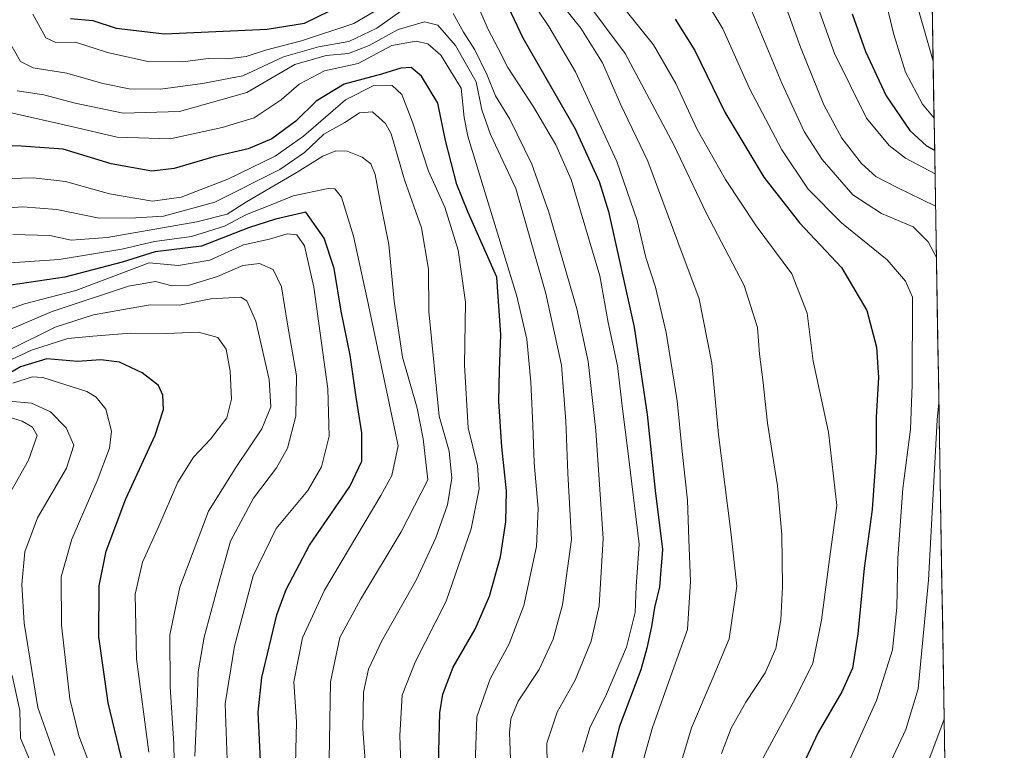
# Model space of a CAD drawing. Units: metres. Extents: x 610001 to 613425, y 4782531 to 4784900.
# Drawn here: x 613187 to 613413, y 4784121 to 4784289 of the extents above; entities that cross this region are included whole.
import ezdxf

# ---------------------------------------------------------------- set-up
doc = ezdxf.new("R2010")
doc.units = ezdxf.units.M
doc.header["$MEASUREMENT"] = 0
for name, color, linetype, lineweight in [('Arbolado forestal CxS', 92, 'Continuous', 0), ('Curva de nivel maestra', 36, 'Continuous', 30), ('Curva de nivel normal', 36, 'Continuous', 0), ('Municipio CxS', 142, 'Continuous', 0)]:
    doc.layers.add(name, color=color, linetype=linetype, lineweight=lineweight)

# ---------------------------------------------------------------- blocks, each defined once
blk = doc.blocks.new('*U150')
at = {"layer": 'Arbolado forestal CxS', "color": 92, "linetype": 'Continuous', "lineweight": 0}
blk.add_polyline3d([(611645.76, 4784871.26, 708.98), (613386.43, 4784899.85, 327.23), (613413.14, 4783300.82, 734.88)], dxfattribs=at)
blk = doc.blocks.new('*U172')
at = {"layer": 'Curva de nivel normal', "color": 36, "linetype": 'Continuous', "lineweight": 0}
blk.add_polyline3d([(613305.38, 4784299.78, 515), (613315.9, 4784286.7, 515), (613320.85, 4784278.76, 515), (613324.99, 4784269.22, 515), (613331.25, 4784256.15, 515), (613338.13, 4784237.58, 515), (613343.06, 4784224.52, 515), (613345.95, 4784209.74, 515), (613347.46, 4784193.36, 515), (613350.32, 4784170.96, 515), (613351.68, 4784158.5, 515), (613349.93, 4784146.43, 515), (613346.27, 4784137.61, 515), (613341.26, 4784125.99, 515), (613338.41, 4784116.23, 515)], dxfattribs=at)
blk = doc.blocks.new('*U175')
at = {"layer": 'Curva de nivel normal', "color": 36, "linetype": 'Continuous', "lineweight": 0}
blk.add_polyline3d([(613316.34, 4784294, 510), (613326.03, 4784280.92, 510), (613337.2, 4784259.92, 510), (613344.64, 4784244.26, 510), (613353.39, 4784227.6, 510), (613356.44, 4784217.95, 510), (613356.87, 4784211.79, 510), (613357.71, 4784205.94, 510), (613358.71, 4784195.95, 510), (613361.02, 4784181.58, 510), (613362.07, 4784170.3, 510), (613362.18, 4784158.41, 510), (613361.84, 4784150.74, 510), (613360.67, 4784144.16, 510), (613358.17, 4784138.62, 510), (613353.75, 4784131.85, 510), (613350.37, 4784125.88, 510), (613348.19, 4784120.06, 510)], dxfattribs=at)
blk = doc.blocks.new('*U178')
at = {"layer": 'Curva de nivel normal', "color": 36, "linetype": 'Continuous', "lineweight": 0}
blk.add_polyline3d([(613266.55, 4784115.13, 560), (613265.81, 4784125.71, 560), (613265.94, 4784134.13, 560), (613267.05, 4784139.44, 560), (613270.15, 4784145.92, 560), (613278, 4784159.92, 560), (613282.56, 4784169.59, 560), (613285.2, 4784177.22, 560), (613286.23, 4784183.33, 560), (613285.59, 4784189.49, 560), (613283.34, 4784197.53, 560), (613280.97, 4784221.59, 560), (613280.86, 4784231.32, 560), (613279.29, 4784240.85, 560), (613275.33, 4784251.86, 560), (613272.33, 4784262.42, 560), (613270.97, 4784264.83, 560), (613268.04, 4784267.5, 560), (613265, 4784267.28, 560), (613261.62, 4784265, 560), (613256.8, 4784262.38, 560), (613252.37, 4784258.15, 560), (613246.69, 4784254.22, 560), (613231.81, 4784246.7, 560), (613219.98, 4784243.51, 560), (613213.63, 4784243.1, 560), (613205.18, 4784243.06, 560), (613195.47, 4784245.08, 560), (613187.69, 4784245.62, 560), (613178.03, 4784244.97, 560)], dxfattribs=at)
blk = doc.blocks.new('*U179')
at = {"layer": 'Curva de nivel normal', "color": 36, "linetype": 'Continuous', "lineweight": 0}
blk.add_polyline3d([(613258.08, 4784118.65, 565), (613258.34, 4784136.57, 565), (613260.5, 4784146.73, 565), (613265.24, 4784155.41, 565), (613274.61, 4784171.01, 565), (613280.7, 4784182.92, 565), (613279.62, 4784192.38, 565), (613278.26, 4784199.4, 565), (613274.87, 4784211.09, 565), (613272.97, 4784223.96, 565), (613271.78, 4784237.04, 565), (613269.66, 4784247.32, 565), (613268.64, 4784253.06, 565), (613267.63, 4784255.5, 565), (613265.66, 4784257.04, 565), (613262.19, 4784258.42, 565), (613259.62, 4784258.5, 565), (613256.58, 4784257.28, 565), (613250.71, 4784253.65, 565), (613239.03, 4784246.84, 565), (613234.59, 4784244, 565), (613227.62, 4784242.22, 565), (613207.04, 4784238.6, 565), (613198.8, 4784238.03, 565), (613193.88, 4784239.1, 565), (613185.41, 4784239.3, 565)], dxfattribs=at)
blk = doc.blocks.new('*U185')
at = {"layer": 'Curva de nivel normal', "color": 36, "linetype": 'Continuous', "lineweight": 0}
blk.add_polyline3d([(613391.83, 4784296.56, 465), (613396.80018, 4784279.09612, 465)], dxfattribs=at)
blk = doc.blocks.new('*U188')
at = {"layer": 'Curva de nivel normal', "color": 36, "linetype": 'Continuous', "lineweight": 0}
for points in [[(613184.54, 4784283.65, 535), (613187.18, 4784279.04, 535), (613190.02, 4784277.57, 535), (613197.78, 4784276.34, 535), (613206.07, 4784273.97, 535), (613212.1, 4784272.79, 535), (613219.31, 4784272.72, 535), (613228.97, 4784273.99, 535), (613238.19, 4784275.75, 535), (613247.56, 4784280.12, 535), (613255.61, 4784282.44, 535), (613262.54, 4784283.62, 535), (613269.03, 4784286.72, 535), (613276.37, 4784291.89, 535)], [(613286.55, 4784290.1, 535), (613288.88, 4784285.78, 535), (613291.48, 4784281.73, 535), (613294.32, 4784275.94, 535), (613296.25, 4784271.16, 535), (613299.56, 4784265.8, 535), (613304.59, 4784255.46, 535), (613308.53, 4784244.42, 535), (613314.93, 4784222.2, 535), (613317.58, 4784210.11, 535), (613319.34, 4784194.24, 535), (613320.98, 4784169.43, 535), (613320.09, 4784154.01, 535), (613318.26, 4784145.89, 535), (613314.58, 4784136.95, 535), (613310.41, 4784129.56, 535), (613308.07, 4784122.42, 535), (613308.18, 4784112.09, 535)]]:
    blk.add_polyline3d(points, dxfattribs=at)
blk = doc.blocks.new('*U190')
at = {"layer": 'Curva de nivel normal', "color": 36, "linetype": 'Continuous', "lineweight": 0}
blk.add_polyline3d([(613195.04, 4784119.6, 610), (613191.12, 4784130.6, 610), (613188, 4784150.03, 610), (613187.44, 4784158.88, 610), (613188.16, 4784166.39, 610), (613191.08, 4784174.22, 610), (613197.73, 4784185.64, 610), (613199.43, 4784190.91, 610), (613197.63, 4784194.85, 610), (613194.02, 4784198.58, 610), (613189.69, 4784200.58, 610), (613184.56, 4784201.03, 610)], dxfattribs=at)
blk = doc.blocks.new('*U193')
at = {"layer": 'Curva de nivel normal', "color": 36, "linetype": 'Continuous', "lineweight": 0}
blk.add_polyline3d([(613250.28, 4784117.6, 570), (613250.53, 4784127.34, 570), (613249.95, 4784136.57, 570), (613251.94, 4784146.67, 570), (613256.98, 4784157.59, 570), (613269.94, 4784179.35, 570), (613272.41, 4784183.96, 570), (613273.88, 4784190.77, 570), (613266.76, 4784224.49, 570), (613263.67, 4784238.91, 570), (613260.85, 4784247.91, 570), (613259.33, 4784249.82, 570), (613257.83, 4784249.84, 570), (613249.82, 4784248.22, 570), (613244.37, 4784245.97, 570), (613239.03, 4784243.86, 570), (613234.03, 4784241.18, 570), (613226.42, 4784238.88, 570), (613217.91, 4784237.73, 570), (613210.42, 4784235.92, 570), (613195.99, 4784233.52, 570), (613183.64, 4784232.75, 570)], dxfattribs=at)
blk = doc.blocks.new('*U194')
at = {"layer": 'Curva de nivel normal', "color": 36, "linetype": 'Continuous', "lineweight": 0}
blk.add_polyline3d([(613184.71, 4784267.34, 545), (613198.89, 4784264.1, 545), (613209.34, 4784261.64, 545), (613221.56, 4784261.26, 545), (613233.51, 4784263.91, 545), (613240.86, 4784266.09, 545), (613247.01, 4784270.23, 545), (613251.19, 4784273.84, 545), (613257, 4784276.91, 545), (613264.71, 4784278.6, 545), (613272.45, 4784282.71, 545), (613278.05, 4784283.7, 545), (613280.74, 4784283.08, 545), (613283.69, 4784280.51, 545), (613288.35, 4784272.89, 545), (613289.06, 4784266.21, 545), (613289.89, 4784261.93, 545), (613293.43, 4784250.33, 545), (613301.17, 4784225.11, 545), (613303.44, 4784215.28, 545), (613304.39, 4784205.4, 545), (613304.87, 4784195.5, 545), (613305.16, 4784186.86, 545), (613306.07, 4784176.34, 545), (613305.66, 4784167.65, 545), (613302.78, 4784154.07, 545), (613299.37, 4784145.28, 545), (613295.02, 4784137.2, 545), (613292, 4784128.49, 545), (613291.33, 4784111.08, 545)], dxfattribs=at)
blk = doc.blocks.new('*U198')
at = {"layer": 'Curva de nivel normal', "color": 36, "linetype": 'Continuous', "lineweight": 0}
blk.add_polyline3d([(613274.9, 4784106.14, 555), (613274.26, 4784124.17, 555), (613274.85, 4784133.47, 555), (613277.77, 4784141.04, 555), (613284.94, 4784155.06, 555), (613290.64, 4784171.71, 555), (613292.53, 4784180.9, 555), (613292.13, 4784186.18, 555), (613290.02, 4784194.9, 555), (613289.17, 4784209.26, 555), (613289.39, 4784223.76, 555), (613287.7, 4784235.67, 555), (613284.62, 4784245.59, 555), (613280.85, 4784253.87, 555), (613277.22, 4784265.09, 555), (613274.76, 4784271.44, 555), (613272.55, 4784273.55, 555), (613268.44, 4784273.6, 555), (613261.79, 4784270.22, 555), (613252.12, 4784261.91, 555), (613245.61, 4784257.32, 555), (613234.76, 4784252, 555), (613224.03, 4784247.9, 555), (613217.5, 4784246.94, 555), (613207.57, 4784248.67, 555), (613197.5, 4784251.47, 555), (613190.07, 4784252.34, 555), (613181.84, 4784252.08, 555)], dxfattribs=at)
blk = doc.blocks.new('*U199')
at = {"layer": 'Curva de nivel normal', "color": 36, "linetype": 'Continuous', "lineweight": 0}
blk.add_polyline3d([(613384.74, 4784297.85, 470), (613387.79, 4784285.26, 470), (613390.42, 4784276.59, 470), (613394.35, 4784269.26, 470), (613397.02, 4784266.01, 470)], dxfattribs=at)
blk = doc.blocks.new('*U200')
at = {"layer": 'Curva de nivel normal', "color": 36, "linetype": 'Continuous', "lineweight": 0}
for points in [[(613363.44, 4784290.38, 485), (613366.32, 4784282.34, 485), (613371.68, 4784269.12, 485), (613375.8, 4784261.41, 485), (613380.31, 4784255.61, 485), (613383.64, 4784252.6, 485), (613388.21, 4784250.22, 485), (613397.36, 4784245.8, 485)], [(613399.33, 4784127.94, 485), (613392.79, 4784110.6, 485), (613387.82, 4784100.93, 485), (613382.88, 4784088.27, 485), (613380.96, 4784078.27, 485), (613379.83, 4784071.27, 485), (613378.8, 4784057.37, 485), (613380.15, 4784049.88, 485), (613381.99, 4784037.44, 485), (613382.2, 4784030.47, 485), (613384.54, 4784025.15, 485), (613390.19, 4784022.1, 485), (613395.52, 4784021.2, 485), (613400.28, 4784022.07, 485), (613401.08, 4784022.71, 485)]]:
    blk.add_polyline3d(points, dxfattribs=at)
blk = doc.blocks.new('*U203')
at = {"layer": 'Curva de nivel normal', "color": 36, "linetype": 'Continuous', "lineweight": 0}
blk.add_polyline3d([(613222.6, 4784110.22, 590), (613222.35, 4784122.32, 590), (613221.56, 4784135.36, 590), (613221.47, 4784147.3, 590), (613223.78, 4784158.3, 590), (613230.36, 4784175.76, 590), (613236.8, 4784186.04, 590), (613242.57, 4784194.62, 590), (613244.66, 4784199.7, 590), (613244.28, 4784205.98, 590), (613241.21, 4784219.4, 590), (613239.15, 4784224.07, 590), (613237.73, 4784224.88, 590), (613230.85, 4784224.5, 590), (613223.65, 4784223.06, 590), (613216.9, 4784223.16, 590), (613210.82, 4784222.05, 590), (613203.94, 4784220.83, 590), (613195.14, 4784218.03, 590), (613184.61, 4784212.83, 590)], dxfattribs=at)
blk = doc.blocks.new('*U206')
at = {"layer": 'Curva de nivel normal', "color": 36, "linetype": 'Continuous', "lineweight": 0}
blk.add_polyline3d([(613234.67, 4784116.48, 580), (613234.17, 4784131.48, 580), (613236.27, 4784144.74, 580), (613240.61, 4784160.85, 580), (613245.9, 4784171.74, 580), (613253.14, 4784180.52, 580), (613256.3, 4784185.92, 580), (613258.06, 4784192.99, 580), (613257.73, 4784203.88, 580), (613254.52, 4784227.2, 580), (613252.36, 4784236.69, 580), (613250.64, 4784239.26, 580), (613248.37, 4784239.45, 580), (613244.37, 4784238.26, 580), (613238.37, 4784236.93, 580), (613230.63, 4784233.38, 580), (613223.43, 4784232.16, 580), (613216.7, 4784232.78, 580), (613199.85, 4784226.45, 580), (613188.04, 4784223.38, 580), (613179.82, 4784220.44, 580)], dxfattribs=at)
blk = doc.blocks.new('*U212')
at = {"layer": 'Curva de nivel normal', "color": 36, "linetype": 'Continuous', "lineweight": 0}
blk.add_polyline3d([(613204.83, 4784112.89, 605), (613200.52, 4784124.09, 605), (613198.44, 4784132.6, 605), (613196.56, 4784149.52, 605), (613196.52, 4784160.64, 605), (613198.95, 4784169.34, 605), (613204.72, 4784182.73, 605), (613207.6, 4784190.22, 605), (613208.02, 4784194.13, 605), (613206.74, 4784199.16, 605), (613204.56, 4784201.92, 605), (613202.38, 4784203.2, 605), (613192.28, 4784206.46, 605), (613189.79, 4784206.64, 605), (613185.42, 4784205.16, 605)], dxfattribs=at)
blk = doc.blocks.new('*U221')
at = {"layer": 'Curva de nivel normal', "color": 36, "linetype": 'Continuous', "lineweight": 0}
blk.add_polyline3d([(613324.96, 4784292.27, 505), (613332.54, 4784282.88, 505), (613337.66, 4784273.97, 505), (613342.6, 4784263.4, 505), (613349.09, 4784251.92, 505), (613356.16, 4784241.26, 505), (613364.34, 4784230.26, 505), (613367.84, 4784221.22, 505), (613369.21, 4784210.18, 505), (613372.76, 4784193.86, 505), (613374.67, 4784177.03, 505), (613373.02, 4784164.71, 505), (613371.12, 4784150.71, 505), (613369.13, 4784140.84, 505), (613365.11, 4784132.59, 505), (613354.81, 4784113.72, 505)], dxfattribs=at)
blk = doc.blocks.new('*U226')
at = {"layer": 'Curva de nivel normal', "color": 36, "linetype": 'Continuous', "lineweight": 0}
blk.add_polyline3d([(613397.23, 4784253.27, 480), (613390.41, 4784256.83, 480), (613386.66, 4784259.76, 480), (613381.48, 4784266.03, 480), (613374.11, 4784280.92, 480), (613369.64, 4784293.59, 480)], dxfattribs=at)
blk = doc.blocks.new('*U234')
at = {"layer": 'Curva de nivel normal', "color": 36, "linetype": 'Continuous', "lineweight": 0}
blk.add_polyline3d([(613216.66, 4784120.34, 595), (613213.82, 4784141.79, 595), (613213.5, 4784156.65, 595), (613215.18, 4784164.04, 595), (613218.93, 4784172.33, 595), (613223.3, 4784182.4, 595), (613226.85, 4784188.14, 595), (613230.79, 4784192.28, 595), (613234.56, 4784197.16, 595), (613235.64, 4784201.44, 595), (613235.33, 4784207.89, 595), (613234.38, 4784212.94, 595), (613232.48, 4784215.66, 595), (613228.07, 4784216.9, 595), (613220.7, 4784216.55, 595), (613212.38, 4784216.62, 595), (613203.76, 4784215.92, 595), (613198.04, 4784215.44, 595), (613189.65, 4784212.72, 595), (613177.47, 4784207.1, 595)], dxfattribs=at)
blk = doc.blocks.new('*U239')
at = {"layer": 'Curva de nivel normal', "color": 36, "linetype": 'Continuous', "lineweight": 0}
blk.add_polyline3d([(613186.39, 4784272.28, 540), (613192.52, 4784271.41, 540), (613199.7, 4784269.44, 540), (613210.7, 4784267.2, 540), (613223.64, 4784267.57, 540), (613239.15, 4784271.91, 540), (613250.14, 4784278.36, 540), (613257.37, 4784280.42, 540), (613262.53, 4784280.86, 540), (613267.25, 4784282.69, 540), (613273.9, 4784286.38, 540), (613279.92, 4784288.18, 540), (613283.03, 4784287.38, 540), (613287.05, 4784282.74, 540), (613291.84, 4784274.38, 540), (613293.11, 4784267.95, 540), (613295.08, 4784262.26, 540), (613300.97, 4784249.87, 540), (613307.83, 4784225.75, 540), (613311.4, 4784209.31, 540), (613312.44, 4784196.39, 540), (613312.89, 4784184.46, 540), (613313.69, 4784169.26, 540), (613311.67, 4784154.24, 540), (613309.49, 4784146.36, 540), (613306.3, 4784139.37, 540), (613301.45, 4784132.08, 540), (613299.78, 4784128.06, 540), (613299.5, 4784124.89, 540), (613300.08, 4784108.6, 540)], dxfattribs=at)
blk = doc.blocks.new('*U241')
at = {"layer": 'Curva de nivel normal', "color": 36, "linetype": 'Continuous', "lineweight": 0}
for points in [[(613354.41, 4784292.47, 490), (613362.07, 4784274.04, 490), (613367.14, 4784263, 490), (613371.34, 4784256.53, 490), (613378.32, 4784248.4, 490), (613384.9, 4784244.12, 490), (613392.2, 4784241.1, 490), (613395.67, 4784237.59, 490), (613397.55, 4784234, 490)], [(613398.11, 4784200.66, 490), (613397.69, 4784196.73, 490), (613395.73, 4784159.92, 490), (613393.32, 4784134.93, 490), (613390.5, 4784125.6, 490), (613385.42, 4784114.6, 490), (613377.16, 4784094.6, 490), (613374.94, 4784082.93, 490), (613373.62, 4784071.6, 490), (613373.02, 4784059.94, 490), (613373.9, 4784050.6, 490), (613375.26, 4784044.64, 490), (613376.65, 4784036.74, 490), (613377.59, 4784030.64, 490), (613380.05, 4784025.02, 490), (613383.08, 4784022.01, 490), (613389.85, 4784018.58, 490), (613394.35, 4784017.45, 490), (613401.18, 4784017, 490)]]:
    blk.add_polyline3d(points, dxfattribs=at)
blk = doc.blocks.new('*U243')
at = {"layer": 'Curva de nivel normal', "color": 36, "linetype": 'Continuous', "lineweight": 0}
blk.add_polyline3d([(613343.34, 4784295.13, 495), (613348.52, 4784286.52, 495), (613354.61, 4784272.84, 495), (613362.06, 4784258.78, 495), (613368.06, 4784249.71, 495), (613375.72, 4784241.95, 495), (613386.26, 4784233.46, 495), (613390.45, 4784228.55, 495), (613392.03, 4784224.93, 495), (613391.95, 4784204.77, 495), (613391.56, 4784194.59, 495), (613389.87, 4784180.92, 495), (613388.68, 4784164.92, 495), (613388.44, 4784153.59, 495), (613387.43, 4784143.92, 495), (613383.79, 4784132.26, 495), (613374.27, 4784111.27, 495)], dxfattribs=at)
blk = doc.blocks.new('*U244')
at = {"layer": 'Curva de nivel normal', "color": 36, "linetype": 'Continuous', "lineweight": 0}
for points in [[(613189.24, 4784118.72, 615), (613187.14, 4784123.59, 615), (613187.02, 4784129.97, 615), (613185.22, 4784137.99, 615)], [(613182.1, 4784175.38, 615), (613189.01, 4784187.49, 615), (613190.95, 4784193.14, 615), (613189.92, 4784195.06, 615), (613187.53, 4784196.41, 615), (613184.51, 4784197.35, 615)]]:
    blk.add_polyline3d(points, dxfattribs=at)
blk = doc.blocks.new('*U245')
at = {"layer": 'Curva de nivel normal', "color": 36, "linetype": 'Continuous', "lineweight": 0}
for points in [[(613189.95, 4784289.92, 530), (613192.95, 4784284.52, 530), (613195.3, 4784283.41, 530), (613199.8, 4784283.5, 530), (613207.14, 4784281.08, 530), (613216.37, 4784279.03, 530), (613224.37, 4784278.95, 530), (613230.34, 4784279.73, 530), (613234.68, 4784279.65, 530), (613238.98, 4784280.22, 530), (613243.44, 4784281.68, 530), (613251.7, 4784283.76, 530), (613263.7, 4784287.78, 530), (613272.59, 4784293, 530)], [(613291.63, 4784293.22, 530), (613294.57, 4784286.39, 530), (613296.86, 4784282.07, 530), (613299.12, 4784277.69, 530), (613304.99, 4784268.6, 530), (613310.12, 4784259.88, 530), (613313.66, 4784251.95, 530), (613316.82, 4784241.39, 530), (613320.21, 4784229.78, 530), (613322.16, 4784219.07, 530), (613324.29, 4784209.13, 530), (613325.48, 4784198.62, 530), (613326.57, 4784190.2, 530), (613329.26, 4784168.16, 530), (613328.59, 4784158.46, 530), (613328.34, 4784152.44, 530), (613326.32, 4784144.47, 530), (613321.55, 4784133.15, 530), (613318, 4784126.18, 530), (613316.26, 4784120.35, 530)]]:
    blk.add_polyline3d(points, dxfattribs=at)
blk = doc.blocks.new('*U249')
at = {"layer": 'Curva de nivel normal', "color": 36, "linetype": 'Continuous', "lineweight": 0}
blk.add_polyline3d([(613301.72, 4784297.28, 520), (613308.51, 4784287.08, 520), (613314.63, 4784276.7, 520), (613324.15, 4784256.08, 520), (613328.78, 4784242.52, 520), (613330.77, 4784234, 520), (613332.99, 4784227.23, 520), (613335.5, 4784216.78, 520), (613337.98, 4784201.08, 520), (613339.13, 4784189.42, 520), (613340.35, 4784178.26, 520), (613340.64, 4784169.21, 520), (613341.09, 4784159.66, 520), (613340.36, 4784148.59, 520), (613336.88, 4784138.78, 520), (613332.36, 4784126.07, 520), (613330.13, 4784118.12, 520)], dxfattribs=at)
blk = doc.blocks.new('*U253')
at = {"layer": 'Curva de nivel normal', "color": 36, "linetype": 'Continuous', "lineweight": 0}
blk.add_polyline3d([(613227.23, 4784119.46, 585), (613227.7, 4784131.6, 585), (613227.94, 4784138.82, 585), (613229.31, 4784146.76, 585), (613232.58, 4784158.76, 585), (613235.42, 4784168.88, 585), (613240.7, 4784178.7, 585), (613245.98, 4784185.66, 585), (613248.5, 4784190.18, 585), (613250.4, 4784197.6, 585), (613250.53, 4784206.84, 585), (613248.48, 4784218.74, 585), (613247.1, 4784227.28, 585), (613245.21, 4784231.23, 585), (613242.04, 4784232.64, 585), (613238.25, 4784232.16, 585), (613232.37, 4784229.65, 585), (613225.64, 4784227.56, 585), (613222, 4784227.48, 585), (613218.15, 4784228.54, 585), (613211.94, 4784227.4, 585), (613194.44, 4784221.59, 585), (613173.82, 4784212.88, 585)], dxfattribs=at)
blk = doc.blocks.new('*U258')
at = {"layer": 'Curva de nivel maestra', "color": 36, "linetype": 'Continuous', "lineweight": 30}
blk.add_polyline3d([(613283.05, 4784111.63, 550), (613283.47, 4784129.39, 550), (613284.13, 4784133.69, 550), (613286.54, 4784139.88, 550), (613291.62, 4784148.6, 550), (613294.88, 4784156.18, 550), (613297.38, 4784165.26, 550), (613298.62, 4784173.26, 550), (613298.81, 4784180.4, 550), (613297.7, 4784190.52, 550), (613297.04, 4784200.94, 550), (613297.15, 4784208.15, 550), (613297.51, 4784216.27, 550), (613296.6, 4784229.5, 550), (613290, 4784244.39, 550), (613287.4, 4784250.82, 550), (613284.78, 4784260.92, 550), (613282.99, 4784269.44, 550), (613279.26, 4784275.69, 550), (613276.91, 4784277.67, 550), (613274.52, 4784277.51, 550), (613270.09, 4784276.11, 550), (613261.46, 4784273.85, 550), (613255.03, 4784269.94, 550), (613250.37, 4784265.3, 550), (613244.91, 4784261.29, 550), (613239.43, 4784258.97, 550), (613231.56, 4784257.18, 550), (613222.47, 4784254.46, 550), (613217.31, 4784253.87, 550), (613207.95, 4784255.51, 550), (613196.98, 4784258.89, 550), (613187.29, 4784259.59, 550), (613182.41, 4784259.74, 550)], dxfattribs=at)
blk = doc.blocks.new('*U260')
at = {"layer": 'Curva de nivel maestra', "color": 36, "linetype": 'Continuous', "lineweight": 30}
blk.add_polyline3d([(613242.85, 4784107.27, 575), (613241.71, 4784129.6, 575), (613242.58, 4784137.53, 575), (613246.02, 4784151.92, 575), (613248.18, 4784157.76, 575), (613253.53, 4784167.9, 575), (613262.82, 4784181.41, 575), (613265.52, 4784187.24, 575), (613265.53, 4784193.75, 575), (613264.26, 4784201.92, 575), (613262.9, 4784211.59, 575), (613260.79, 4784221.7, 575), (613259.23, 4784231.48, 575), (613256.88, 4784238.44, 575), (613252.7, 4784244.41, 575), (613245.76, 4784242.86, 575), (613239.49, 4784240.86, 575), (613228.73, 4784236.6, 575), (613218.1, 4784235.31, 575), (613210.51, 4784232.96, 575), (613197.31, 4784229.49, 575), (613184.91, 4784227.66, 575)], dxfattribs=at)
blk = doc.blocks.new('*U268')
at = {"layer": 'Curva de nivel maestra', "color": 36, "linetype": 'Continuous', "lineweight": 30}
blk.add_polyline3d([(613337.51, 4784288.8, 500), (613342.08, 4784281.6, 500), (613348.91, 4784267.37, 500), (613357.9, 4784252.46, 500), (613366.13, 4784242.02, 500), (613375.75, 4784231.71, 500), (613381.56, 4784221.81, 500), (613383.77, 4784213.43, 500), (613384.21, 4784206.44, 500), (613383.74, 4784197.3, 500), (613383.7, 4784189.2, 500), (613382.82, 4784176.14, 500), (613380.95, 4784162.65, 500), (613379.52, 4784147.54, 500), (613378.25, 4784139.66, 500), (613375.83, 4784134.2, 500), (613370.42, 4784124.93, 500), (613367.42, 4784118.54, 500)], dxfattribs=at)
blk = doc.blocks.new('*U269')
at = {"layer": 'Curva de nivel maestra', "color": 36, "linetype": 'Continuous', "lineweight": 30}
for points in [[(613198.6, 4784288.92, 525), (613203.73, 4784288.45, 525), (613209.12, 4784286.68, 525), (613220.23, 4784285.44, 525), (613243.84, 4784286.44, 525), (613252.39, 4784287.87, 525), (613258.24, 4784290.68, 525)], [(613297.16, 4784295.87, 525), (613302.54, 4784284.48, 525), (613314.56, 4784263.57, 525), (613320.11, 4784251.44, 525), (613322.25, 4784244.59, 525), (613328.12, 4784218.01, 525), (613331.08, 4784197.95, 525), (613332.93, 4784180.5, 525), (613334.59, 4784166.95, 525), (613333.91, 4784158.34, 525), (613332.77, 4784153.59, 525), (613332.13, 4784149.26, 525), (613330.99, 4784144.26, 525), (613329.66, 4784139.26, 525), (613324.64, 4784126.14, 525), (613322.53, 4784117.35, 525)]]:
    blk.add_polyline3d(points, dxfattribs=at)
blk = doc.blocks.new('*U271')
at = {"layer": 'Curva de nivel maestra', "color": 36, "linetype": 'Continuous', "lineweight": 30}
blk.add_polyline3d([(613378.18, 4784290.03, 475), (613381.28, 4784281.31, 475), (613386.01, 4784271.19, 475), (613391.44, 4784263.19, 475), (613395.3, 4784259.64, 475), (613397.14, 4784258.68, 475)], dxfattribs=at)
blk = doc.blocks.new('*U272')
at = {"layer": 'Curva de nivel maestra', "color": 36, "linetype": 'Continuous', "lineweight": 30}
blk.add_polyline3d([(613210.7, 4784117.4, 600), (613207.31, 4784131.71, 600), (613205.11, 4784146.89, 600), (613205.24, 4784158.58, 600), (613206.84, 4784166.59, 600), (613211.38, 4784178.59, 600), (613218.08, 4784193.17, 600), (613219.99, 4784199.09, 600), (613219.84, 4784202.4, 600), (613218.82, 4784204.58, 600), (613215.12, 4784207.51, 600), (613209.9, 4784210, 600), (613205.59, 4784210.5, 600), (613200.22, 4784210.14, 600), (613193.23, 4784210.73, 600), (613187.17, 4784208.87, 600), (613179.23, 4784204.33, 600)], dxfattribs=at)

msp = doc.modelspace()

# ---------------------------------------------------------------- linework, layer by layer
at = {"layer": 'Arbolado forestal CxS', "color": 92, "linetype": 'Continuous', "lineweight": 0}
msp.add_polyline3d([(613386.43, 4784899.85, 327.23), (613413.14, 4783300.82, 734.88)], dxfattribs=at)
at = {"layer": 'Municipio CxS', "color": 142, "linetype": 'Continuous', "lineweight": 0}
msp.add_polyline3d([(613396.58, 4784292.37, 462.78), (613396.66, 4784287.39, 463.59), (613396.74, 4784282.41, 464.3), (613396.83, 4784277.43, 464.83), (613396.91, 4784272.45, 466.07), (613396.99, 4784267.47, 468.27), (613397.08, 4784262.5, 471.67), (613397.16, 4784257.52, 475.46), (613397.24, 4784252.54, 480.68), (613397.33, 4784247.56, 484.05), (613397.41, 4784242.58, 486.85), (613397.49, 4784237.6, 489.07), (613397.58, 4784232.62, 490.18), (613397.66, 4784227.64, 491.19), (613397.74, 4784222.66, 491.47), (613397.83, 4784217.68, 491.44), (613397.91, 4784212.7, 491.08), (613397.99, 4784207.72, 490.42), (613398.08, 4784202.74, 489.65), (613398.16, 4784197.76, 489.15), (613398.24, 4784192.78, 489.25), (613398.33, 4784187.81, 488.81), (613398.41, 4784182.83, 489.02), (613398.49, 4784177.85, 488.93), (613398.57, 4784172.87, 488.46), (613398.66, 4784167.89, 487.95), (613398.74, 4784162.91, 487.67), (613398.82, 4784157.93, 487.51), (613398.91, 4784152.95, 487.32), (613398.99, 4784147.97, 487.01), (613399.07, 4784142.99, 486.81), (613399.16, 4784138.01, 486.9), (613399.24, 4784133.03, 486.28), (613399.32, 4784128.05, 485.16), (613399.41, 4784123.07, 483.74), (613399.49, 4784118.09, 481.84)], dxfattribs=at)

# ---------------------------------------------------------------- block references
at = {"layer": 'Arbolado forestal CxS', "color": 92, "linetype": 'Continuous', "lineweight": 0}
msp.add_blockref('*U150', (0, 0), dxfattribs=at)
at = {"layer": 'Curva de nivel maestra', "color": 36, "linetype": 'Continuous', "lineweight": 30}
for name in ['*U271', '*U268', '*U269', '*U258', '*U260', '*U272']:
    msp.add_blockref(name, (0, 0), dxfattribs=at)
at = {"layer": 'Curva de nivel normal', "color": 36, "linetype": 'Continuous', "lineweight": 0}
for name in ['*U199', '*U185', '*U226', '*U241', '*U221', '*U175', '*U172', '*U249', '*U245', '*U188', '*U239', '*U198', '*U178', '*U179', '*U193', '*U194', '*U243', '*U200', '*U206', '*U253', '*U203', '*U234', '*U212', '*U190', '*U244']:
    msp.add_blockref(name, (0, 0), dxfattribs=at)

doc.saveas('drawing.dxf')
